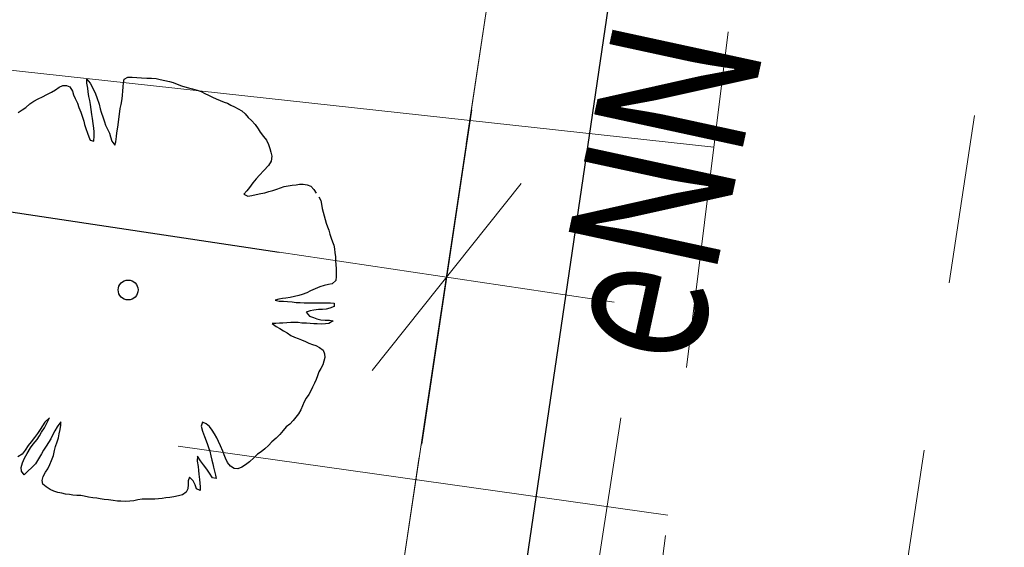
# Model space of a CAD drawing. Units: metres. Extents: x 3331639 to 3332115, y 5984485 to 5984715.
# Drawn here: x 3332021 to 3332026, y 5984523 to 5984527 of the extents above; entities that cross this region are included whole.
import ezdxf

# ---------------------------------------------------------------- set-up
doc = ezdxf.new("R2010")
doc.units = ezdxf.units.M
doc.header["$PDMODE"] = 32
doc.header["$PDSIZE"] = 0.2
doc.linetypes.add('PRZER1-1', pattern=[2, 1, -1])
doc.linetypes.add('PRZER2-1', pattern=[3, 2, -1])
for name, color, linetype, lineweight in [('A-drzewa', 7, 'Continuous', 18), ('A-wymiar zew.', 253, 'Continuous', 5), ('elektryka', 1, 'Continuous', 13), ('granice', 190, 'Continuous', 5), ('krawężniki', 116, 'PRZER1-1', 13), ('skarpy i rowy', 64, 'Continuous', 13), ('użytki', 90, 'PRZER2-1', 13)]:
    doc.layers.add(name, color=color, linetype=linetype, lineweight=lineweight)
doc.layers.add('A-Uzupełnienia_2d', color=7, linetype='Continuous')
doc.styles.add('Arial Narrow', font='ARIALN.TTF')
doc.styles.get("Standard").update_dxf_attribs({"font": 'simplex.shx', "width": 0.8, "height": 1.25})
doc.dimstyles.new('DYBY_1000', dxfattribs={"dimscale": 100, "dimtxt": 0.02, "dimasz": 0.01, "dimexe": 0, "dimexo": 0.3, "dimgap": 0.002, "dimtad": 1, "dimrnd": 0.5, "dimdsep": 46, "dimtxsty": 'Arial Narrow', "dimblk1": 'A', "dimblk2": 'A', "dimsah": 1, "dimcen": 0.01, "dimdle": 0.1, "dimse1": 1, "dimse2": 1, "dimclrd": 256, "dimclre": 256, "dimclrt": 256, "dimaunit": 1, "dimazin": 0, "dimtfac": 1, "dimtix": 1, "dimtmove": 2, "dimatfit": 3, "dimfxl": 1, "dimtolj": 1, "dimtzin": 0, "dimarcsym": 0})
doc.dimstyles.new('DYBY_750', dxfattribs={"dimscale": 100, "dimtxt": 0.015, "dimasz": 0.01, "dimexe": 0, "dimexo": 0.12, "dimgap": 0.001, "dimtad": 1, "dimdec": 1, "dimrnd": 0.1, "dimdsep": 46, "dimtxsty": 'Arial Narrow', "dimblk1": 'A', "dimblk2": 'A', "dimsah": 1, "dimcen": 0.01, "dimdle": 0.1, "dimclrd": 256, "dimclre": 256, "dimclrt": 256, "dimaunit": 1, "dimazin": 0, "dimtfac": 1, "dimtdec": 1, "dimtix": 1, "dimtmove": 2, "dimatfit": 3, "dimfxl": 1, "dimfxlon": 1, "dimtolj": 1, "dimtzin": 0, "dimarcsym": 2})

# ---------------------------------------------------------------- blocks, each defined once
blk = doc.blocks.new('mapa')
at = {"layer": 'elektryka'}
blk.add_lwpolyline([(-25.8095, 24.2511), (-27.3966, 13.9839)], dxfattribs=at)
at = {"layer": 'granice'}
blk.add_lwpolyline([(-31.5204, -6.0202), (-29.53, 7.21), (-28.19, 16.11), (-23.75, 45.65), (-19.93, 130.98), (-20, 146.42), (-19.35, 164.92), (-19.348, 164.9763)], dxfattribs=at)
blk.add_lwpolyline([(-23.75, 45.65), (-28.19, 16.11), (-142.91, 28.72), (-128.16, 162.93), (-103.37, 159.15), (-75.69, 154.92), (-47.4, 150.6), (-20, 146.42), (-19.93, 130.98)], close=True, dxfattribs=at)
at = {"layer": 'krawężniki'}
blk.add_lwpolyline([(-15.4996, 164.444), (-15.9257, 140.9195), (-16.6634, 120.1311), (-16.8787, 111.0666), (-18.4525, 95.1013), (-19.8119, 80.3389), (-21.0958, 57.8883), (-22.2867, 38.1056), (-22.5258, 33.9491), (-25.5516, 13.892)], dxfattribs=at)
at = {"layer": 'skarpy i rowy', "linetype": 'PRZER2-1'}
blk.add_lwpolyline([(-55.18, 119.56), (-22.38, 122.12), (-22.21, 50.35), (-25.96, 20.23)], dxfattribs=at)
at = {"layer": 'skarpy i rowy'}
for points in [[(-25.2601, 25.8519), (-30.0314, 26.3745)], [(-25.531, 23.6758), (-28.4257, 24.0854)]]:
    blk.add_lwpolyline(points, dxfattribs=at)
at = {"layer": 'użytki'}
blk.add_lwpolyline([(-31.5204, -6.0202), (-29.53, 7.21), (-28.19, 16.11), (-23.75, 45.65), (-19.93, 130.98), (-20, 146.42), (-19.3487, 164.9764)], dxfattribs=at)
blk.add_lwpolyline([(-61.34, 47.53), (-23.75, 45.65), (-28.19, 16.11), (-142.91, 28.72), (-250.49, 40.5402), (-231.02, 59.21), (-134.9728, 100.9403), (-60.12, 133.35)], close=True, dxfattribs=at)
at = {"layer": 'elektryka', "oblique": 17, "width": 0.8}
blk.add_text('eNN', height=0.9, rotation=77.76956, dxfattribs=at).set_placement((-25.3743, 24.5328))
blk = doc.blocks.new('A')
at = {"color": 253, "lineweight": 5}
for p, q in [((0, -1), (0, 1)), ((-0.3536, -0.6124), (0.3536, 0.6124)), ((-1, 0), (1, 0))]:
    blk.add_line(p, q, dxfattribs=at)
blk = doc.blocks.new('*D45')
at = {"layer": 'A-wymiar zew.', "lineweight": -2}
blk.add_line((3332003.6126, 5984528.0053), (3332022.1723, 5984525.2323), dxfattribs=at)
at = {"layer": 'DEFPOINTS', "color": 0}
for p in [(3332002.5847, 5984527.8929), (3332023.1613, 5984525.0845), (3332023.1198, 5984524.8063)]:
    blk.add_point(p, dxfattribs=at)
at = {"layer": 'A-wymiar zew.', "lineweight": -2}
for p, rotation in [((3332002.6236, 5984528.1531), 171.5022966694288), ((3332023.1613, 5984525.0845), 351.5022966694288)]:
    blk.add_blockref('A', p, dxfattribs=dict(at, rotation=rotation))
at = {"layer": 'A-wymiar zew.', "insert": (3332013.0204, 5984527.4751), "char_height": 1.5, "attachment_point": 5, "rotation": 351.5023, "style": 'Arial Narrow'}
blk.add_mtext('\\A1;20.8', dxfattribs=at)
blk = doc.blocks.new('*D121')
at = {"layer": 'A-wymiar zew.', "lineweight": -2}
blk.add_line((3332030.3341, 5984544.0249), (3332026.1914, 5984516.4627), dxfattribs=at)
at = {"layer": 'DEFPOINTS', "color": 0}
for p in [(3332026.25, 5984545.65), (3332021.81, 5984516.11), (3332026.0427, 5984515.4738)]:
    blk.add_point(p, dxfattribs=at)
at = {"layer": 'A-wymiar zew.', "lineweight": -2}
for p, rotation in [((3332030.4827, 5984545.0138), 81.45216288206811), ((3332026.0427, 5984515.4738), 261.4521628820681)]:
    blk.add_blockref('A', p, dxfattribs=dict(at, rotation=rotation))
at = {"layer": 'A-wymiar zew.', "insert": (3332027.0552, 5984530.4253), "char_height": 2, "attachment_point": 5, "rotation": 81.45216, "style": 'Arial Narrow'}
blk.add_mtext('\\A1;30', dxfattribs=at)
blk = doc.blocks.new('*D87')
at = {"layer": 'A-wymiar zew.', "lineweight": -2}
blk.add_line((3331769.4036, 5984539.6863), (3332019.3075, 5984512.2233), dxfattribs=at)
at = {"layer": 'DEFPOINTS', "color": 0}
for p in [(3331767.6907, 5984542.4084), (3332021.5707, 5984514.5084), (3332021.2956, 5984512.0048)]:
    blk.add_point(p, dxfattribs=at)
at = {"layer": 'A-wymiar zew.', "lineweight": -2, "xscale": 2, "yscale": 2, "zscale": 2}
for p, rotation in [((3331767.4156, 5984539.9048), 173.7286775083415), ((3332021.2956, 5984512.0048), 353.7286775083416)]:
    blk.add_blockref('A', p, dxfattribs=dict(at, rotation=rotation))
at = {"layer": 'A-wymiar zew.', "insert": (3331894.489, 5984527.1687), "char_height": 2, "attachment_point": 5, "rotation": 353.72868, "style": 'Arial Narrow'}
blk.add_mtext('\\A1;255.5', dxfattribs=at)

msp = doc.modelspace()

# ---------------------------------------------------------------- linework, layer by layer
at = {"layer": 'A-drzewa', "color": 253, "linetype": 'Continuous', "lineweight": 25}
for p, q in [((3332020.8711, 5984526.2068), (3332020.8933, 5984526.2159)), ((3332020.8933, 5984526.2159), (3332020.9144, 5984526.2162)), ((3332020.9144, 5984526.2162), (3332020.9351, 5984526.2084)), ((3332021.0356, 5984526.2306), (3332021.0347, 5984526.2544)), ((3332021.0347, 5984526.2544), (3332021.0546, 5984526.231)), ((3332021.0402, 5984526.2017), (3332021.0356, 5984526.2306)), ((3332021.0546, 5984526.231), (3332021.0746, 5984526.1939)), ((3332021.2501, 5984526.2083), (3332021.252, 5984526.2327)), ((3332021.252, 5984526.2327), (3332021.2545, 5984526.2543)), ((3332021.2545, 5984526.2543), (3332021.2776, 5984526.2668)), ((3332021.2776, 5984526.2668), (3332021.3033, 5984526.2655)), ((3332021.3033, 5984526.2655), (3332021.3305, 5984526.2641)), ((3332021.3305, 5984526.2641), (3332021.3583, 5984526.2627)), ((3332021.3583, 5984526.2627), (3332021.3889, 5984526.2612)), ((3332021.3889, 5984526.2612), (3332021.416, 5984526.2598)), ((3332021.416, 5984526.2598), (3332021.4445, 5984526.2584)), ((3332021.4445, 5984526.2584), (3332021.4687, 5984526.2531)), ((3332021.4687, 5984526.2531), (3332021.4963, 5984526.247)), ((3332021.4963, 5984526.247), (3332021.5239, 5984526.2408)), ((3332021.5239, 5984526.2408), (3332021.544, 5984526.2344)), ((3332021.544, 5984526.2344), (3332021.5687, 5984526.2243)), ((3332021.5687, 5984526.2243), (3332021.5934, 5984526.2156)), ((3332021.5934, 5984526.2156), (3332021.6142, 5984526.2098)), ((3332021.6142, 5984526.2098), (3332021.635, 5984526.204)), ((3332020.7737, 5984526.1504), (3332020.7988, 5984526.1628)), ((3332020.7988, 5984526.1628), (3332020.8254, 5984526.1771)), ((3332020.8254, 5984526.1771), (3332020.8492, 5984526.1909)), ((3332020.8492, 5984526.1909), (3332020.8711, 5984526.2068)), ((3332020.9351, 5984526.2084), (3332020.9495, 5984526.1838)), ((3332020.9495, 5984526.1838), (3332020.9566, 5984526.1624)), ((3332020.9566, 5984526.1624), (3332020.9664, 5984526.1401)), ((3332021.0432, 5984526.1791), (3332021.0402, 5984526.2017)), ((3332021.0472, 5984526.151), (3332021.0432, 5984526.1791)), ((3332021.0746, 5984526.1939), (3332021.0855, 5984526.1682)), ((3332021.0855, 5984526.1682), (3332021.0932, 5984526.1453)), ((3332021.2432, 5984526.1372), (3332021.2457, 5984526.1602)), ((3332021.2457, 5984526.1602), (3332021.2482, 5984526.1839)), ((3332021.2482, 5984526.1839), (3332021.2501, 5984526.2083)), ((3332021.635, 5984526.204), (3332021.6585, 5984526.1967)), ((3332021.6585, 5984526.1967), (3332021.686, 5984526.1892)), ((3332021.686, 5984526.1892), (3332021.71, 5984526.1805)), ((3332021.71, 5984526.1805), (3332021.7326, 5984526.1698)), ((3332021.7326, 5984526.1698), (3332021.7546, 5984526.1592)), ((3332021.7546, 5984526.1592), (3332021.7778, 5984526.1485)), ((3332020.6746, 5984526.0867), (3332020.6988, 5984526.1079)), ((3332020.6988, 5984526.1079), (3332020.7214, 5984526.1245)), ((3332020.7214, 5984526.1245), (3332020.7479, 5984526.1388)), ((3332020.7479, 5984526.1388), (3332020.7737, 5984526.1504)), ((3332020.9664, 5984526.1401), (3332020.9793, 5984526.1116)), ((3332020.9793, 5984526.1116), (3332020.9883, 5984526.0873)), ((3332021.0515, 5984526.1284), (3332021.0472, 5984526.151)), ((3332021.0558, 5984526.105), (3332021.0515, 5984526.1284)), ((3332021.0604, 5984526.0749), (3332021.0558, 5984526.105)), ((3332021.0932, 5984526.1453), (3332021.1069, 5984526.1059)), ((3332021.1069, 5984526.1059), (3332021.113, 5984526.079)), ((3332021.2322, 5984526.0806), (3332021.2368, 5984526.1041)), ((3332021.2368, 5984526.1041), (3332021.2432, 5984526.1372)), ((3332021.7778, 5984526.1485), (3332021.7991, 5984526.1386)), ((3332021.7991, 5984526.1386), (3332021.8224, 5984526.1286)), ((3332021.8224, 5984526.1286), (3332021.8458, 5984526.1193)), ((3332021.8458, 5984526.1193), (3332021.8658, 5984526.1115)), ((3332021.8658, 5984526.1115), (3332021.8864, 5984526.1009)), ((3332021.8864, 5984526.1009), (3332021.9076, 5984526.091)), ((3332020.6288, 5984526.057), (3332020.6534, 5984526.0721)), ((3332020.6534, 5984526.0721), (3332020.6746, 5984526.0867)), ((3332020.9883, 5984526.0873), (3332020.9984, 5984526.0596)), ((3332020.9984, 5984526.0596), (3332021.0099, 5984526.0304)), ((3332021.0651, 5984526.0454), (3332021.0604, 5984526.0749)), ((3332021.0687, 5984526.0227), (3332021.0651, 5984526.0454)), ((3332021.113, 5984526.079), (3332021.1195, 5984526.0583)), ((3332021.1195, 5984526.0583), (3332021.1314, 5984526.025)), ((3332021.222, 5984526.0001), (3332021.2322, 5984526.0806)), ((3332021.9076, 5984526.091), (3332021.9289, 5984526.0797)), ((3332021.9289, 5984526.0797), (3332021.95, 5984526.0664)), ((3332021.95, 5984526.0664), (3332021.9695, 5984526.0484)), ((3332021.9695, 5984526.0484), (3332021.9889, 5984526.0284)), ((3332021.0099, 5984526.0304), (3332021.0162, 5984526.0063)), ((3332021.0162, 5984526.0063), (3332021.0219, 5984525.9856)), ((3332021.0219, 5984525.9856), (3332021.0296, 5984525.9621)), ((3332021.0726, 5984525.9919), (3332021.0687, 5984526.0227)), ((3332021.076, 5984525.9652), (3332021.0726, 5984525.9919)), ((3332021.1314, 5984526.025), (3332021.1385, 5984526.0029)), ((3332021.1385, 5984526.0029), (3332021.1456, 5984525.9821)), ((3332021.1456, 5984525.9821), (3332021.1573, 5984525.9578)), ((3332021.2179, 5984525.9711), (3332021.222, 5984526.0001)), ((3332021.9889, 5984526.0284), (3332022.0083, 5984526.0091)), ((3332022.0083, 5984526.0091), (3332022.0303, 5984525.9862)), ((3332022.0303, 5984525.9862), (3332022.0475, 5984525.9615)), ((3332021.0296, 5984525.9621), (3332021.0385, 5984525.9358)), ((3332021.0385, 5984525.9358), (3332021.0456, 5984525.9137)), ((3332021.0756, 5984525.8877), (3332021.0785, 5984525.9195)), ((3332021.0783, 5984525.9427), (3332021.076, 5984525.9652)), ((3332021.0785, 5984525.9195), (3332021.0783, 5984525.9427)), ((3332021.1573, 5984525.9578), (3332021.1684, 5984525.9341)), ((3332021.1684, 5984525.9341), (3332021.1748, 5984525.9127)), ((3332021.2097, 5984525.9163), (3332021.2128, 5984525.938)), ((3332021.2128, 5984525.938), (3332021.2179, 5984525.9711)), ((3332022.0475, 5984525.9615), (3332022.06, 5984525.9405)), ((3332022.06, 5984525.9405), (3332022.0791, 5984525.915)), ((3332021.0456, 5984525.9137), (3332021.0554, 5984525.8928)), ((3332021.0554, 5984525.8928), (3332021.0756, 5984525.8877)), ((3332021.1748, 5984525.9127), (3332021.1831, 5984525.8884)), ((3332021.1831, 5984525.8884), (3332021.2002, 5984525.8637)), ((3332021.2002, 5984525.8637), (3332021.2067, 5984525.8838)), ((3332021.2067, 5984525.8838), (3332021.2097, 5984525.9163)), ((3332022.0791, 5984525.915), (3332022.0964, 5984525.8931)), ((3332022.0964, 5984525.8931), (3332022.1081, 5984525.8687)), ((3332022.1081, 5984525.8687), (3332022.1171, 5984525.8437)), ((3332022.1171, 5984525.8437), (3332022.1229, 5984525.823)), ((3332022.1229, 5984525.823), (3332022.1271, 5984525.799)), ((3332022.1087, 5984525.7441), (3332022.08, 5984525.7143)), ((3332022.1236, 5984525.7692), (3332022.1087, 5984525.7441)), ((3332022.1271, 5984525.799), (3332022.1236, 5984525.7692)), ((3332022.0555, 5984525.6862), (3332022.0354, 5984525.6655)), ((3332022.08, 5984525.7143), (3332022.0555, 5984525.6862)), ((3332022.0165, 5984525.6412), (3332021.9967, 5984525.6137)), ((3332022.0354, 5984525.6655), (3332022.0165, 5984525.6412)), ((3332022.2491, 5984525.6269), (3332022.271, 5984525.6299)), ((3332022.271, 5984525.6299), (3332022.2916, 5984525.6329)), ((3332022.2916, 5984525.6329), (3332022.3134, 5984525.6332)), ((3332022.3134, 5984525.6332), (3332022.337, 5984525.6293)), ((3332022.337, 5984525.6293), (3332022.3577, 5984525.6215)), ((3332021.9808, 5984525.594), (3332021.9627, 5984525.5739)), ((3332021.9627, 5984525.5739), (3332021.9866, 5984525.5618)), ((3332021.9967, 5984525.6137), (3332021.9808, 5984525.594)), ((3332022.01, 5984525.5661), (3332022.0362, 5984525.5729)), ((3332022.0362, 5984525.5729), (3332022.0629, 5984525.5777)), ((3332022.0629, 5984525.5777), (3332022.0857, 5984525.5827)), ((3332022.0857, 5984525.5827), (3332022.1105, 5984525.5896)), ((3332022.1105, 5984525.5896), (3332022.1333, 5984525.5959)), ((3332022.1333, 5984525.5959), (3332022.1568, 5984525.6043)), ((3332022.1568, 5984525.6043), (3332022.1797, 5984525.612)), ((3332022.1797, 5984525.612), (3332022.2018, 5984525.6191)), ((3332022.2018, 5984525.6191), (3332022.2238, 5984525.6234)), ((3332022.2238, 5984525.6234), (3332022.2491, 5984525.6269)), ((3332022.3577, 5984525.6215), (3332022.3772, 5984525.6021)), ((3332022.3772, 5984525.6021), (3332022.3897, 5984525.5804)), ((3332021.9866, 5984525.5618), (3332022.01, 5984525.5661)), ((3332022.4049, 5984525.5579), (3332022.4174, 5984525.5361)), ((3332022.4174, 5984525.5361), (3332022.4218, 5984525.5155)), ((3332022.4218, 5984525.5155), (3332022.4259, 5984525.4894)), ((3332022.4259, 5984525.4894), (3332022.4323, 5984525.4674)), ((3332022.4323, 5984525.4674), (3332022.4374, 5984525.4467)), ((3332022.4374, 5984525.4467), (3332022.4424, 5984525.424)), ((3332022.4424, 5984525.424), (3332022.4488, 5984525.4026)), ((3332022.4488, 5984525.4026), (3332022.4566, 5984525.3818)), ((3332022.4566, 5984525.3818), (3332022.4644, 5984525.361)), ((3332022.4644, 5984525.361), (3332022.4714, 5984525.3375)), ((3332022.4714, 5984525.3375), (3332022.4784, 5984525.3147)), ((3332022.4784, 5984525.3147), (3332022.4869, 5984525.2932)), ((3332022.4869, 5984525.2932), (3332022.494, 5984525.2724)), ((3332022.494, 5984525.2724), (3332022.4984, 5984525.2511)), ((3332022.4984, 5984525.2511), (3332022.5013, 5984525.2278)), ((3332022.5013, 5984525.2278), (3332022.5036, 5984525.2052)), ((3332022.5036, 5984525.2052), (3332022.5052, 5984525.1827)), ((3332022.5052, 5984525.1827), (3332022.5066, 5984525.1575)), ((3332022.5066, 5984525.1575), (3332022.5075, 5984525.135)), ((3332022.5075, 5984525.135), (3332022.5084, 5984525.1111)), ((3332022.5084, 5984525.1111), (3332022.5092, 5984525.0873)), ((3332022.5067, 5984525.0642), (3332022.4854, 5984525.0449)), ((3332022.5092, 5984525.0873), (3332022.5067, 5984525.0642)), ((3332022.3344, 5984524.9919), (3332022.308, 5984524.981)), ((3332022.3567, 5984525.0024), (3332022.3344, 5984524.9919)), ((3332022.3838, 5984525.0146), (3332022.3567, 5984525.0024)), ((3332022.4116, 5984525.0261), (3332022.3838, 5984525.0146)), ((3332022.4366, 5984525.0351), (3332022.4116, 5984525.0261)), ((3332022.462, 5984525.0406), (3332022.4366, 5984525.0351)), ((3332022.4854, 5984525.0449), (3332022.462, 5984525.0406)), ((3332022.1692, 5984524.9539), (3332022.1485, 5984524.9481)), ((3332022.1485, 5984524.9481), (3332022.172, 5984524.9422)), ((3332022.1905, 5984524.9576), (3332022.1692, 5984524.9539)), ((3332022.172, 5984524.9422), (3332022.1971, 5984524.9409)), ((3332022.2117, 5984524.9599), (3332022.1905, 5984524.9576)), ((3332022.1971, 5984524.9409), (3332022.2209, 5984524.9404)), ((3332022.2363, 5984524.9635), (3332022.2117, 5984524.9599)), ((3332022.2209, 5984524.9404), (3332022.2473, 5984524.9371)), ((3332022.2625, 5984524.969), (3332022.2363, 5984524.9635)), ((3332022.2473, 5984524.9371), (3332022.2716, 5984524.9345)), ((3332022.2872, 5984524.9745), (3332022.2625, 5984524.969)), ((3332022.2716, 5984524.9345), (3332022.2947, 5984524.9333)), ((3332022.308, 5984524.981), (3332022.2872, 5984524.9745)), ((3332022.2947, 5984524.9333), (3332022.3198, 5984524.9321)), ((3332022.3198, 5984524.9321), (3332022.3409, 5984524.9317)), ((3332022.3409, 5984524.9317), (3332022.3647, 5984524.9319)), ((3332022.3647, 5984524.9319), (3332022.3851, 5984524.9322)), ((3332022.3851, 5984524.9322), (3332022.4083, 5984524.9324)), ((3332022.4083, 5984524.9324), (3332022.4287, 5984524.9327)), ((3332022.4287, 5984524.9327), (3332022.4491, 5984524.9324)), ((3332022.4491, 5984524.9324), (3332022.4743, 5984524.9318)), ((3332022.4743, 5984524.9318), (3332022.4966, 5984524.93)), ((3332022.4966, 5984524.93), (3332022.4956, 5984524.9097)), ((3332022.3555, 5984524.8847), (3332022.3307, 5984524.8771)), ((3332022.3307, 5984524.8771), (3332022.3513, 5984524.8536)), ((3332022.3761, 5984524.8884), (3332022.3555, 5984524.8847)), ((3332022.4042, 5984524.8925), (3332022.3761, 5984524.8884)), ((3332022.4281, 5984524.8933), (3332022.4042, 5984524.8925)), ((3332022.4486, 5984524.8943), (3332022.4281, 5984524.8933)), ((3332022.4699, 5984524.8994), (3332022.4486, 5984524.8943)), ((3332022.4956, 5984524.9097), (3332022.4699, 5984524.8994)), ((3332022.2166, 5984524.8141), (3332022.1934, 5984524.8125)), ((3332022.2399, 5984524.8163), (3332022.2166, 5984524.8141)), ((3332022.2623, 5984524.8159), (3332022.2399, 5984524.8163)), ((3332022.284, 5984524.8148), (3332022.2623, 5984524.8159)), ((3332022.3057, 5984524.8124), (3332022.284, 5984524.8148)), ((3332022.3513, 5984524.8536), (3332022.3733, 5984524.8444)), ((3332022.3733, 5984524.8444), (3332022.3933, 5984524.8372)), ((3332022.3933, 5984524.8372), (3332022.4175, 5984524.8319)), ((3332022.4175, 5984524.8319), (3332022.4426, 5984524.83)), ((3332022.4426, 5984524.83), (3332022.4691, 5984524.8287)), ((3332022.49, 5984524.8256), (3332022.4654, 5984524.8098)), ((3332022.4691, 5984524.8287), (3332022.49, 5984524.8256)), ((3332022.1518, 5984524.8105), (3332022.1307, 5984524.8095)), ((3332022.1307, 5984524.8095), (3332022.153, 5984524.7928)), ((3332022.1729, 5984524.8108), (3332022.1518, 5984524.8105)), ((3332022.153, 5984524.7928), (3332022.1755, 5984524.7801)), ((3332022.1934, 5984524.8125), (3332022.1729, 5984524.8108)), ((3332022.1755, 5984524.7801), (3332022.1979, 5984524.7667)), ((3332022.1979, 5984524.7667), (3332022.2184, 5984524.7548)), ((3332022.3321, 5984524.811), (3332022.3057, 5984524.8124)), ((3332022.3538, 5984524.8099), (3332022.3321, 5984524.811)), ((3332022.3755, 5984524.8082), (3332022.3538, 5984524.8099)), ((3332022.3966, 5984524.8071), (3332022.3755, 5984524.8082)), ((3332022.4204, 5984524.8066), (3332022.3966, 5984524.8071)), ((3332022.4449, 5984524.8074), (3332022.4204, 5984524.8066)), ((3332022.4654, 5984524.8098), (3332022.4449, 5984524.8074)), ((3332022.2184, 5984524.7548), (3332022.2408, 5984524.7394)), ((3332022.2408, 5984524.7394), (3332022.2621, 5984524.7295)), ((3332022.2621, 5984524.7295), (3332022.2834, 5984524.7203)), ((3332022.2834, 5984524.7203), (3332022.3034, 5984524.7131)), ((3332022.3034, 5984524.7131), (3332022.3261, 5984524.7038)), ((3332022.3261, 5984524.7038), (3332022.3473, 5984524.6932)), ((3332022.3473, 5984524.6932), (3332022.3681, 5984524.6861)), ((3332022.3681, 5984524.6861), (3332022.3881, 5984524.679)), ((3332022.3881, 5984524.679), (3332022.4107, 5984524.6676)), ((3332022.4107, 5984524.6676), (3332022.431, 5984524.6516)), ((3332022.431, 5984524.6516), (3332022.4394, 5984524.6301)), ((3332022.4345, 5984524.5868), (3332022.4287, 5984524.566)), ((3332022.4411, 5984524.6083), (3332022.4345, 5984524.5868)), ((3332022.4394, 5984524.6301), (3332022.4411, 5984524.6083)), ((3332022.4062, 5984524.5236), (3332022.3976, 5984524.5009)), ((3332022.4181, 5984524.5434), (3332022.4062, 5984524.5236)), ((3332022.4287, 5984524.566), (3332022.4181, 5984524.5434)), ((3332022.3904, 5984524.4795), (3332022.3804, 5984524.4575)), ((3332022.3976, 5984524.5009), (3332022.3904, 5984524.4795)), ((3332022.3577, 5984524.411), (3332022.3471, 5984524.3898)), ((3332022.3684, 5984524.4336), (3332022.3577, 5984524.411)), ((3332022.3804, 5984524.4575), (3332022.3684, 5984524.4336)), ((3332022.3317, 5984524.3681), (3332022.3184, 5984524.3463)), ((3332022.3471, 5984524.3898), (3332022.3317, 5984524.3681)), ((3332022.2997, 5984524.2983), (3332022.2856, 5984524.2758)), ((3332022.309, 5984524.3223), (3332022.2997, 5984524.2983)), ((3332022.3184, 5984524.3463), (3332022.309, 5984524.3223)), ((3332020.8148, 5984524.2521), (3332020.787, 5984524.227)), ((3332020.8011, 5984524.2236), (3332020.8148, 5984524.2521)), ((3332022.2544, 5984524.2359), (3332022.2343, 5984524.2151)), ((3332022.2696, 5984524.2556), (3332022.2544, 5984524.2359)), ((3332022.2856, 5984524.2758), (3332022.2696, 5984524.2556)), ((3332020.7589, 5984524.1828), (3332020.7441, 5984524.1584)), ((3332020.7722, 5984524.2039), (3332020.7589, 5984524.1828)), ((3332020.767, 5984524.1668), (3332020.7847, 5984524.1938)), ((3332020.787, 5984524.227), (3332020.7722, 5984524.2039)), ((3332020.7847, 5984524.1938), (3332020.8011, 5984524.2236)), ((3332020.845, 5984524.1758), (3332020.8328, 5984524.1492)), ((3332020.8591, 5984524.1996), (3332020.845, 5984524.1758)), ((3332020.8816, 5984524.2284), (3332020.8591, 5984524.1996)), ((3332020.872, 5984524.1574), (3332020.8773, 5984524.183)), ((3332020.8773, 5984524.183), (3332020.8806, 5984524.208)), ((3332020.8806, 5984524.208), (3332020.8816, 5984524.2284)), ((3332021.7185, 5984524.2273), (3332021.7111, 5984524.2019)), ((3332021.7111, 5984524.2019), (3332021.7185, 5984524.1736)), ((3332021.739, 5984524.2168), (3332021.7185, 5984524.2273)), ((3332021.7185, 5984524.1736), (3332021.7305, 5984524.1417)), ((3332021.7593, 5984524.2001), (3332021.739, 5984524.2168)), ((3332021.7752, 5984524.1789), (3332021.7593, 5984524.2001)), ((3332021.7885, 5984524.1578), (3332021.7752, 5984524.1789)), ((3332022.1943, 5984524.177), (3332022.1747, 5984524.1535)), ((3332022.2124, 5984524.1992), (3332022.1943, 5984524.177)), ((3332022.2343, 5984524.2151), (3332022.2124, 5984524.1992)), ((3332020.7259, 5984524.1355), (3332020.7063, 5984524.1106)), ((3332020.7172, 5984524.0958), (3332020.741, 5984524.1238)), ((3332020.7441, 5984524.1584), (3332020.7259, 5984524.1355)), ((3332020.741, 5984524.1238), (3332020.7557, 5984524.1462)), ((3332020.7557, 5984524.1462), (3332020.767, 5984524.1668)), ((3332020.8228, 5984524.1272), (3332020.8081, 5984524.1055)), ((3332020.8328, 5984524.1492), (3332020.8228, 5984524.1272)), ((3332020.8601, 5984524.1104), (3332020.8667, 5984524.1345)), ((3332020.8667, 5984524.1345), (3332020.872, 5984524.1574)), ((3332021.7305, 5984524.1417), (3332021.7455, 5984524.1008)), ((3332021.8029, 5984524.1333), (3332021.7885, 5984524.1578)), ((3332021.8134, 5984524.1124), (3332021.8029, 5984524.1333)), ((3332022.1539, 5984524.1321), (3332022.129, 5984524.1102)), ((3332022.1747, 5984524.1535), (3332022.1539, 5984524.1321)), ((3332020.6705, 5984524.0607), (3332020.6523, 5984524.0378)), ((3332020.6882, 5984524.0884), (3332020.6705, 5984524.0607)), ((3332020.6831, 5984524.0403), (3332020.7025, 5984524.0747)), ((3332020.7063, 5984524.1106), (3332020.6882, 5984524.0884)), ((3332020.7025, 5984524.0747), (3332020.7172, 5984524.0958)), ((3332020.7787, 5984524.0607), (3332020.7674, 5984524.0395)), ((3332020.7935, 5984524.0851), (3332020.7787, 5984524.0607)), ((3332020.8081, 5984524.1055), (3332020.7935, 5984524.0851)), ((3332020.837, 5984524.0292), (3332020.8445, 5984524.0581)), ((3332020.8445, 5984524.0581), (3332020.8505, 5984524.0823)), ((3332020.8505, 5984524.0823), (3332020.8601, 5984524.1104)), ((3332021.7455, 5984524.1008), (3332021.7531, 5984524.0773)), ((3332021.7531, 5984524.0773), (3332021.7615, 5984524.0544)), ((3332021.8237, 5984524.0867), (3332021.8134, 5984524.1124)), ((3332021.8378, 5984524.0554), (3332021.8237, 5984524.0867)), ((3332022.0875, 5984524.0694), (3332022.0642, 5984524.0515)), ((3332022.1082, 5984524.0888), (3332022.0875, 5984524.0694)), ((3332022.129, 5984524.1102), (3332022.1082, 5984524.0888)), ((3332020.6523, 5984524.0378), (3332020.627, 5984524.0207)), ((3332020.6538, 5984523.9853), (3332020.6654, 5984524.0126)), ((3332020.6654, 5984524.0126), (3332020.6831, 5984524.0403)), ((3332020.7482, 5984524.0098), (3332020.7305, 5984523.9808)), ((3332020.7674, 5984524.0395), (3332020.7482, 5984524.0098)), ((3332020.8166, 5984523.9751), (3332020.8267, 5984523.9998)), ((3332020.8267, 5984523.9998), (3332020.837, 5984524.0292)), ((3332021.6894, 5984524.026), (3332021.6872, 5984523.9962)), ((3332021.7056, 5984523.998), (3332021.6894, 5984524.026)), ((3332021.7615, 5984524.0544), (3332021.7684, 5984524.0282)), ((3332021.7684, 5984524.0282), (3332021.7738, 5984524.0014)), ((3332021.7738, 5984524.0014), (3332021.7789, 5984523.9801)), ((3332021.8469, 5984524.0338), (3332021.8378, 5984524.0554)), ((3332021.854, 5984524.013), (3332021.8469, 5984524.0338)), ((3332021.8657, 5984523.988), (3332021.854, 5984524.013)), ((3332022.0208, 5984524.0149), (3332021.9959, 5984523.9923)), ((3332022.043, 5984524.0362), (3332022.0208, 5984524.0149)), ((3332022.0642, 5984524.0515), (3332022.043, 5984524.0362)), ((3332020.647, 5984523.9591), (3332020.6538, 5984523.9853)), ((3332020.648, 5984523.9366), (3332020.647, 5984523.9591)), ((3332020.7103, 5984523.958), (3332020.6867, 5984523.9367)), ((3332020.7305, 5984523.9808), (3332020.7103, 5984523.958)), ((3332020.7906, 5984523.9308), (3332020.8045, 5984523.9506)), ((3332020.8045, 5984523.9506), (3332020.8166, 5984523.9751)), ((3332021.6872, 5984523.9962), (3332021.6917, 5984523.9647)), ((3332021.6917, 5984523.9647), (3332021.6946, 5984523.94)), ((3332021.7235, 5984523.974), (3332021.7056, 5984523.998)), ((3332021.7433, 5984523.9492), (3332021.7235, 5984523.974)), ((3332021.7605, 5984523.9245), (3332021.7433, 5984523.9492)), ((3332021.7789, 5984523.9801), (3332021.7833, 5984523.9594)), ((3332021.7833, 5984523.9594), (3332021.789, 5984523.9374)), ((3332021.8837, 5984523.966), (3332021.8657, 5984523.988)), ((3332021.9055, 5984523.9533), (3332021.8837, 5984523.966)), ((3332021.9277, 5984523.9495), (3332021.9055, 5984523.9533)), ((3332021.9507, 5984523.9606), (3332021.9277, 5984523.9495)), ((3332021.9725, 5984523.9738), (3332021.9507, 5984523.9606)), ((3332021.9959, 5984523.9923), (3332021.9725, 5984523.9738)), ((3332020.6646, 5984523.9154), (3332020.648, 5984523.9366)), ((3332020.6867, 5984523.9367), (3332020.6646, 5984523.9154)), ((3332020.771, 5984523.8808), (3332020.7757, 5984523.9051)), ((3332020.7757, 5984523.9051), (3332020.7906, 5984523.9308)), ((3332021.6422, 5984523.9005), (3332021.6344, 5984523.8791)), ((3332021.6636, 5984523.879), (3332021.6422, 5984523.9005)), ((3332021.6946, 5984523.94), (3332021.6962, 5984523.9182)), ((3332021.6962, 5984523.9182), (3332021.7008, 5984523.888)), ((3332021.7008, 5984523.888), (3332021.7031, 5984523.8661)), ((3332021.7775, 5984523.8978), (3332021.7605, 5984523.9245)), ((3332021.799, 5984523.8926), (3332021.7775, 5984523.8978)), ((3332021.789, 5984523.9374), (3332021.7946, 5984523.9133)), ((3332021.7946, 5984523.9133), (3332021.799, 5984523.8926)), ((3332020.7741, 5984523.8602), (3332020.771, 5984523.8808)), ((3332020.7951, 5984523.8442), (3332020.7741, 5984523.8602)), ((3332020.8181, 5984523.8281), (3332020.7951, 5984523.8442)), ((3332020.8393, 5984523.8175), (3332020.8181, 5984523.8281)), ((3332021.6321, 5984523.8329), (3332021.6208, 5984523.8117)), ((3332021.6333, 5984523.8574), (3332021.6321, 5984523.8329)), ((3332021.6344, 5984523.8791), (3332021.6333, 5984523.8574)), ((3332021.6754, 5984523.856), (3332021.6636, 5984523.879)), ((3332021.6831, 5984523.8324), (3332021.6754, 5984523.856)), ((3332021.7037, 5984523.8232), (3332021.6831, 5984523.8324)), ((3332021.7031, 5984523.8661), (3332021.7047, 5984523.8436)), ((3332021.7047, 5984523.8436), (3332021.7037, 5984523.8232)), ((3332020.8628, 5984523.8109), (3332020.8393, 5984523.8175)), ((3332020.887, 5984523.8056), (3332020.8628, 5984523.8109)), ((3332020.9086, 5984523.8011), (3332020.887, 5984523.8056)), ((3332020.9315, 5984523.7979), (3332020.9086, 5984523.8011)), ((3332020.9518, 5984523.7949), (3332020.9315, 5984523.7979)), ((3332020.9762, 5984523.7936), (3332020.9518, 5984523.7949)), ((3332020.9986, 5984523.7918), (3332020.9762, 5984523.7936)), ((3332021.0195, 5984523.7881), (3332020.9986, 5984523.7918)), ((3332021.0437, 5984523.7828), (3332021.0195, 5984523.7881)), ((3332021.0694, 5984523.7795), (3332021.0437, 5984523.7828)), ((3332021.0931, 5984523.7769), (3332021.0694, 5984523.7795)), ((3332021.1134, 5984523.7738), (3332021.0931, 5984523.7769)), ((3332021.1377, 5984523.7699), (3332021.1134, 5984523.7738)), ((3332021.1634, 5984523.7673), (3332021.1377, 5984523.7699)), ((3332021.1897, 5984523.7632), (3332021.1634, 5984523.7673)), ((3332021.3369, 5984523.7668), (3332021.3128, 5984523.7612)), ((3332021.3622, 5984523.7709), (3332021.3369, 5984523.7668)), ((3332021.3868, 5984523.7717), (3332021.3622, 5984523.7709)), ((3332021.4119, 5984523.7712), (3332021.3868, 5984523.7717)), ((3332021.4371, 5984523.7719), (3332021.4119, 5984523.7712)), ((3332021.4583, 5984523.7736), (3332021.4371, 5984523.7719)), ((3332021.4809, 5984523.7759), (3332021.4583, 5984523.7736)), ((3332021.5014, 5984523.7782), (3332021.4809, 5984523.7759)), ((3332021.5254, 5984523.7818), (3332021.5014, 5984523.7782)), ((3332021.5487, 5984523.7854), (3332021.5254, 5984523.7818)), ((3332021.5755, 5984523.7902), (3332021.5487, 5984523.7854)), ((3332021.5996, 5984523.7965), (3332021.5755, 5984523.7902)), ((3332021.6208, 5984523.8117), (3332021.5996, 5984523.7965)), ((3332021.2161, 5984523.7599), (3332021.1897, 5984523.7632)), ((3332021.2364, 5984523.7588), (3332021.2161, 5984523.7599)), ((3332021.263, 5984523.7582), (3332021.2364, 5984523.7588)), ((3332021.2881, 5984523.7583), (3332021.263, 5984523.7582)), ((3332021.3128, 5984523.7612), (3332021.2881, 5984523.7583))]:
    msp.add_line(p, q, dxfattribs=at)
msp.add_circle((3332021.2789, 5984525.0079), 0.0589, dxfattribs=at)
at = {"layer": 'A-Uzupełnienia_2d', "color": 253, "linetype": 'Continuous', "lineweight": 25}
msp.add_line((3332023.3924, 5984521.767), (3332024.5257, 5984529.4434), dxfattribs=at)

# ---------------------------------------------------------------- block references
msp.add_blockref('mapa', (3332050, 5984500))

# ---------------------------------------------------------------- dimensions: what is measured, and where the dimension line sits
at = {"layer": 'A-wymiar zew.'}
dim = msp.add_aligned_dim(p1=(3332026.25, 5984545.65), p2=(3332021.81, 5984516.11), distance=4.2803, dimstyle='DYBY_1000', dxfattribs=at)
dim.commit()
dim.dimension.update_dxf_attribs({"geometry": '*D121', "text_midpoint": (3332027.0552, 5984530.4253)})
dim = msp.add_aligned_dim(p1=(3331767.6907, 5984542.4084), p2=(3332021.5707, 5984514.5084), distance=-2.5187, dimstyle='DYBY_1000', override={"dimasz": 0.02}, dxfattribs=at)
dim.commit()
dim.dimension.update_dxf_attribs({"geometry": '*D87', "text_midpoint": (3331894.489, 5984527.1687)})
dim = msp.add_linear_dim(base=(3332023.1613, 5984525.0845), p1=(3332002.5847, 5984527.8929), p2=(3332023.1198, 5984524.8063), angle=351.5023, dimstyle='DYBY_750', dxfattribs=at)
dim.commit()
dim.dimension.update_dxf_attribs({"geometry": '*D45', "text_midpoint": (3332013.0204, 5984527.4751)})

doc.saveas('drawing.dxf')
